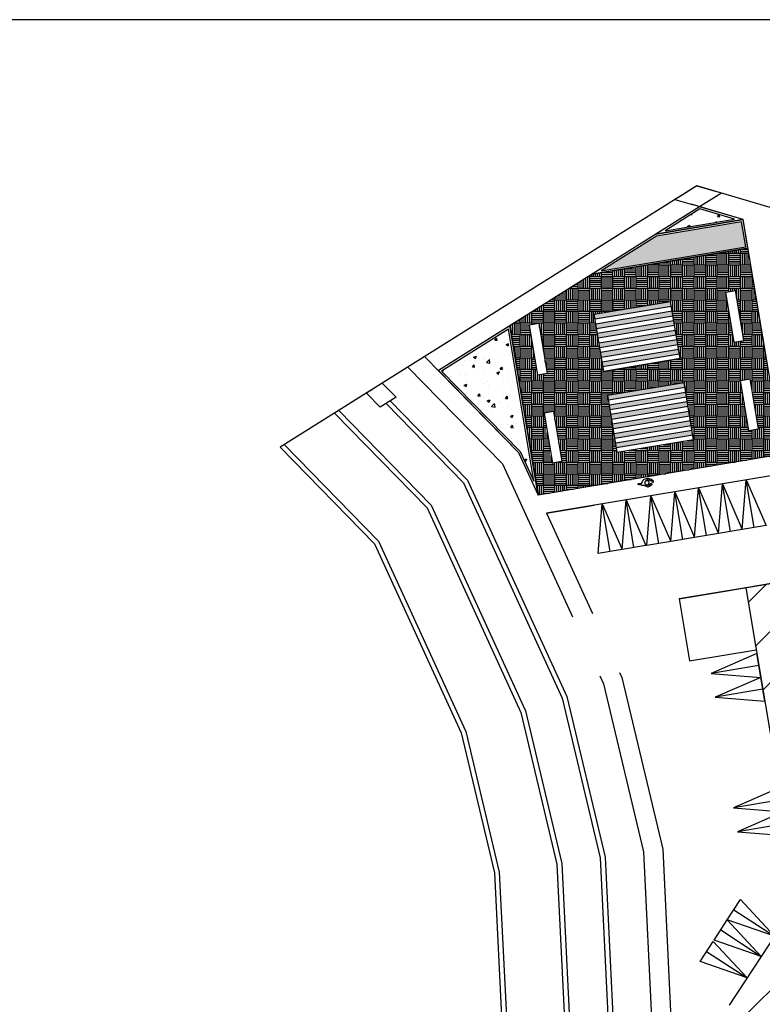
# Model space of a CAD drawing. Units: inches. Extents: x 41 to 2283, y -164 to 605.
# Drawn here: x 557 to 634, y 503 to 605 of the extents above; entities that cross this region are included whole.
import ezdxf

# ---------------------------------------------------------------- set-up
doc = ezdxf.new("R2010")
doc.units = ezdxf.units.IN
doc.header["$LTSCALE"] = 0.01
doc.header["$MEASUREMENT"] = 0
doc.layers.add('wall', color=4, linetype='Continuous')
pattern_1 = [(45, (3550.356, -3267.7582), (-2.6516504, 2.6516504), [])]
pattern_2 = [(50, (3550.356, -3267.7582), (2.8690407, -0.2510085), [0.3, -3.3]), (355, (3550.356, -3267.7582), (-0.5550053, 3.0087685), [0.24, -2.64]), (100.451444, (3550.5952, -3267.7792), (2.3140354, 2.75776), [0.2549608, -2.8045684]), (46.1842, (3550.356, -3266.9582), (4.2689653, -0.662077), [0.45, -4.95]), (96.63564, (3550.712, -3267.0134), (3.7386478, 3.8964744), [0.3824414, -4.206855]), (351.18416, (3550.356, -3266.9582), (3.7386478, 3.8964744), [0.36, -3.96]), (21, (3550.756, -3267.1582), (2.3876282, -1.6104756), [0.3, -3.3]), (326, (3550.756, -3267.1582), (0.9732613, 2.9006002), [0.24, -2.64]), (71.451445, (3550.955, -3267.2925), (3.3608895, 1.2901246), [0.2549608, -2.8045684]), (37.5, (3550.3561, -3267.7582), (0.04863942, 1.33157542), [0, -2.608, 0, -2.68, 0, -2.65]), (7.5, (3550.3561, -3267.7582), (1.05227815, 1.57764685), [0, -1.528, 0, -2.548, 0, -1.01]), (327.5, (3549.4641, -3267.7582), (2.13528974, -0.09021949), [0, -1, 0, -3.12, 0, -4.14]), (317.5, (3549.0641, -3267.7582), (2.3327447, 0.4004199), [0, -1.3, 0, -2.072, 0, -2.94])]

# ---------------------------------------------------------------- blocks, each defined once
blk = doc.blocks.new('tghhtrhrthr')
at = {"color": 0, "linetype": 'ByBlock', "lineweight": -2}
for p, q in [((-2577.68, 3393.83), (-2605.11, 3393.83)), ((-2605.11, 3393.83), (-2605.11, 3390.08)), ((-2613.11, 3390.08), (-2620.11, 3390.08)), ((-2620.11, 3390.08), (-2620.11, 3383.58)), ((-2620.11, 3383.58), (-2613.11, 3383.58))]:
    blk.add_line(p, q, dxfattribs=at)
for p, q in [((-2577.68, 3393.83), (-2556.48, 3374.33)), ((-2605.11, 3390.08), (-2613.11, 3390.08)), ((-2613.11, 3390.08), (-2613.11, 3364.08)), ((-2597.11, 3364.08), (-2597.11, 3377.08)), ((-2578.68, 3377.08), (-2565.29, 3364.76)), ((-2565.29, 3364.76), (-2556.48, 3374.33)), ((-2613.11, 3364.08), (-2597.11, 3364.08))]:
    blk.add_line(p, q)
at = {"color": 0, "lineweight": -2}
blk.add_line((-2578.68, 3377.08), (-2597.11, 3377.08), dxfattribs=at)
blk = doc.blocks.new('hjhjhyhj')
at = {"layer": 'wall', "color": 30, "true_color": 0xf26722}
for p, q in [((-2481.62, 320.87), (-2479.12, 320.87)), ((-2480.37, 315.87), (-2481.62, 320.87)), ((-2480.37, 320.87), (-2480.37, 315.87)), ((-2479.12, 320.87), (-2480.37, 315.87))]:
    blk.add_line(p, q, dxfattribs=at)
blk = doc.blocks.new('hhghhghf')
at = {"layer": 'Defpoints', "color": 0, "linetype": 'ByBlock', "lineweight": -2}
for p, q in [((-2919.91, 3844.38), (-2918.92, 3844.55)), ((-2919.04, 3839.2), (-2919.91, 3844.38)), ((-2918.06, 3839.37), (-2918.92, 3844.55)), ((-2919.04, 3839.2), (-2918.06, 3839.37))]:
    blk.add_line(p, q, dxfattribs=at)
blk = doc.blocks.new('LCPLMN03')
for points in [[(8.5, 6.8), (6.6, 6.6), (3.6, 6.7), (0.5, 7), (-0.1, 8), (0.7, 9.6), (3.3, 9.9), (6.5, 10.1), (9.2, 10.4)], [(22.6, 3), (24.2, 1.5), (26, 0.4), (28.5, 0.8), (32.1, 2.5), (35.5, 5.2), (38.1, 6.6), (39, 8.7), (38.9, 10.8), (37, 9.5), (36.4, 10.2), (35.2, 8.7), (33.2, 6.9), (30.4, 5.5), (28.2, 4.8), (26.7, 4.7), (25.1, 5.8)], [(28, 19.9), (30.8, 20.5), (32.8, 19.7), (35.2, 18.2), (37.5, 17.2), (38.6, 16.6), (39.1, 15), (40.6, 14.3), (41.3, 14.3), (41.5, 14.7), (43.6, 14.1), (43.4, 15.3), (42.8, 16.6), (42.2, 17.4), (40.2, 18.3), (36.2, 20.7), (33.8, 22), (31.7, 23.3), (30.2, 23.6), (27.1, 23.6), (26, 23.4)]]:
    blk.add_lwpolyline(points)
at = {"color": 2}
blk.add_lwpolyline([(24.3, 18.3), (28, 19.8), (26.2, 23.2), (25.8, 23.5), (20.1, 22.3), (15.8, 20.9), (13.4, 18.5), (11.3, 14.7), (9.2, 10.4), (8.3, 7.9), (8.6, 6.3), (11, 5.1), (15.3, 4.9), (17.5, 5.2), (19.9, 4), (22.5, 2.9), (23.9, 3.5), (24.6, 5.2), (25.3, 5.9)], dxfattribs=at)
at = {"color": 10}
blk.add_lwpolyline([(26.2, 6.4), (26.3, 6.4), (26.4, 6.5), (26.5, 6.5), (26.6, 6.6), (26.7, 6.6), (26.8, 6.7), (26.9, 6.8), (27, 6.9), (27.2, 6.9), (27.3, 7), (27.5, 7.2), (27.7, 7.3), (27.9, 7.4), (28.1, 7.6), (28.3, 7.8), (28.6, 8), (28.8, 8.2), (29, 8.5), (29.3, 8.7), (29.5, 9), (29.7, 9.3), (30, 9.7), (30.2, 10), (30.4, 10.3), (30.6, 10.7), (30.7, 11), (30.8, 11.4), (31, 11.7), (31, 12), (31.1, 12.4), (31.1, 12.7), (31.1, 13), (31.1, 13.3), (31, 13.6), (30.9, 13.8), (30.8, 14.1), (30.6, 14.3), (30.4, 14.6), (30.2, 14.8), (30, 15), (29.8, 15.3), (29.5, 15.5), (29.3, 15.7), (29, 16), (28.8, 16.2), (28.5, 16.4), (28.3, 16.6), (28.1, 16.8), (27.9, 16.9), (27.7, 17.1), (27.5, 17.2), (27.3, 17.3), (27.1, 17.4), (26.9, 17.5), (26.7, 17.6), (26.5, 17.7), (26.2, 17.8), (26, 17.9), (25.7, 17.9), (25.5, 18), (25.2, 18), (25, 18.1), (24.7, 18.1), (24.5, 18.1), (24.3, 18.1), (24, 18.1), (23.8, 18.1), (23.6, 18.1), (23.4, 18), (23.2, 17.9), (23, 17.9), (22.8, 17.7), (22.6, 17.6), (22.4, 17.5), (22.2, 17.3), (21.9, 17.2), (21.7, 17), (21.5, 16.8), (21.2, 16.6), (21, 16.4), (20.8, 16.2), (20.6, 16), (20.3, 15.8), (20.1, 15.6), (20, 15.4), (19.8, 15.1), (19.6, 14.9), (19.4, 14.6), (19.3, 14.4), (19.2, 14.1), (19.1, 13.8), (19, 13.5), (18.9, 13.2), (18.9, 12.9), (18.9, 12.5), (18.9, 12.2), (18.9, 11.8), (18.9, 11.4), (19, 11), (19.1, 10.7), (19.3, 10.3), (19.4, 9.9), (19.6, 9.5), (19.8, 9.2), (20.1, 8.9), (20.3, 8.6), (20.6, 8.3), (20.8, 8), (21.1, 7.8), (21.4, 7.6), (21.7, 7.4), (22, 7.2), (22.2, 7), (22.5, 6.9), (22.7, 6.8), (23, 6.7), (23.2, 6.6), (23.4, 6.6), (23.6, 6.5), (23.9, 6.4), (24.1, 6.4), (24.2, 6.3), (24.4, 6.2), (24.6, 6.2), (24.8, 6.1), (24.9, 6.1), (25.1, 6.1), (25.2, 6.1), (25.3, 6.1), (25.5, 6.1), (25.6, 6.1), (25.7, 6.2), (25.9, 6.2), (26, 6.3), (26.1, 6.3)], close=True, dxfattribs=at)

msp = doc.modelspace()

# ---------------------------------------------------------------- hatches: boundary and pattern name
at = {"linetype": 'ByBlock', "lineweight": -2, "transparency": 33554630}
h = msp.add_hatch(dxfattribs=at)
h.set_pattern_fill('AR-CONC', color=3, scale=0.4)
h.set_pattern_definition(pattern_2)
h.paths.add_polyline_path([(627.758, 585.242), (624.15, 582.978), (631.349, 584.18)])
h = msp.add_hatch(dxfattribs=at)
h.set_pattern_fill('AR-CONC', color=3, scale=0.4)
h.set_pattern_definition(pattern_2)
h.paths.add_polyline_path([(607.941, 572.81), (601.021, 568.468), (609.165, 560.138), (610.565, 557.086)])
at = {"linetype": 'ByBlock', "lineweight": -2, "true_color": 0xf27172, "transparency": 33554620}
h = msp.add_hatch(dxfattribs=at)
h.set_pattern_fill('ANSI31', color=11, scale=30)
h.set_pattern_definition(pattern_1)
h.paths.add_polyline_path([(666.834, 555.575), (639.783, 551.061), (640.401, 547.363), (632.51, 546.046), (636.789, 520.4), (652.571, 523.034), (650.431, 535.857), (668.609, 538.89), (683.847, 528.94), (690.955, 539.824)])
h = msp.add_hatch(dxfattribs=at)
h.set_pattern_fill('ANSI31', color=11, scale=30)
h.set_pattern_definition(pattern_1)
h.paths.add_polyline_path([(684.958, 522.282), (669.176, 519.648), (671.316, 506.825), (653.138, 503.792), (637.9, 513.743), (630.792, 502.858), (645.672, 493.141), (653.368, 488.116), (681.758, 492.854), (681.347, 495.319), (689.238, 496.636)])
at = {"layer": 'Defpoints', "linetype": 'ByBlock', "lineweight": -2, "transparency": 33554480}
h = msp.add_hatch(color=4, dxfattribs=at)
h.dxf.hatch_style = 1
h.paths.add_polyline_path([(632.502, 581.331), (632.074, 583.895), (623.269, 582.426), (617.545, 578.835)])
at = {"layer": 'Defpoints', "linetype": 'ByBlock', "lineweight": -2, "true_color": 0x939598, "transparency": 33554480}
h = msp.add_hatch(dxfattribs=at)
h.set_pattern_fill('AR-PARQ1', color=252, scale=0.1)
h.set_pattern_definition([(90, (3550.3561, -3267.7582), (-1.2, 1.2), [1.2, -1.2]), (90, (3550.5561, -3267.7582), (-1.2, 1.2), [1.2, -1.2]), (90, (3550.7561, -3267.7582), (-1.2, 1.2), [1.2, -1.2]), (90, (3550.9561, -3267.7582), (-1.2, 1.2), [1.2, -1.2]), (90, (3551.1561, -3267.7582), (-1.2, 1.2), [1.2, -1.2]), (90, (3551.3561, -3267.7582), (-1.2, 1.2), [1.2, -1.2]), (90, (3551.5561, -3267.7582), (-1.2, 1.2), [1.2, -1.2]), (0, (3550.3561, -3266.5582), (1.2, -1.2), [1.2, -1.2]), (0, (3550.3561, -3266.3582), (1.2, -1.2), [1.2, -1.2]), (0, (3550.3561, -3266.1582), (1.2, -1.2), [1.2, -1.2]), (0, (3550.3561, -3265.9582), (1.2, -1.2), [1.2, -1.2]), (0, (3550.3561, -3265.7582), (1.2, -1.2), [1.2, -1.2]), (0, (3550.3561, -3265.5582), (1.2, -1.2), [1.2, -1.2]), (0, (3550.3561, -3265.3582), (1.2, -1.2), [1.2, -1.2])])
h.paths.add_polyline_path([(632.732, 581.166), (616.592, 578.473), (608.089, 573.139), (611.01, 555.638), (636.288, 559.856)])
h.paths.add_polyline_path([(631.313, 571.445), (630.449, 576.624), (631.435, 576.788), (632.299, 571.61)], flags=16)
h.paths.add_polyline_path([(625.701, 569.749), (617.811, 568.432), (616.823, 574.35), (624.714, 575.667)], flags=16)
h.paths.add_polyline_path([(626.113, 567.283), (627.101, 561.364), (619.21, 560.048), (618.222, 565.966)], flags=16)
h.paths.add_polyline_path([(631.971, 567.5), (632.958, 567.664), (633.822, 562.486), (632.835, 562.321)], flags=16)
h.paths.add_polyline_path([(611.952, 568.215), (610.966, 568.05), (610.102, 573.228), (611.088, 573.393)], flags=16)
h.paths.add_polyline_path([(612.611, 564.269), (613.475, 559.091), (612.489, 558.926), (611.624, 564.105)], flags=16)
at = {"layer": 'Defpoints', "linetype": 'ByBlock', "lineweight": -2, "transparency": 33554480}
h = msp.add_hatch(color=14, dxfattribs=at)
h.dxf.hatch_style = 1
h.paths.add_polyline_path([(624.796, 575.174), (624.714, 575.667), (616.823, 574.35), (616.905, 573.857)])
h.paths.add_polyline_path([(624.961, 574.187), (624.879, 574.68), (616.988, 573.364), (617.07, 572.87)])
h.paths.add_polyline_path([(625.125, 573.201), (625.043, 573.694), (617.152, 572.377), (617.235, 571.884)])
h.paths.add_polyline_path([(625.29, 572.214), (625.208, 572.708), (617.317, 571.391), (617.399, 570.898)])
h.paths.add_polyline_path([(625.455, 571.228), (625.372, 571.721), (617.481, 570.404), (617.564, 569.911)])
h.paths.add_polyline_path([(625.619, 570.242), (625.537, 570.735), (617.646, 569.418), (617.728, 568.925)])
h = msp.add_hatch(color=14, dxfattribs=at)
h.dxf.hatch_style = 1
h.paths.add_polyline_path([(618.222, 565.966), (618.304, 565.473), (626.195, 566.789), (626.113, 567.283)])
h.paths.add_polyline_path([(626.36, 565.803), (626.278, 566.296), (618.387, 564.98), (618.469, 564.486)])
h.paths.add_polyline_path([(626.524, 564.817), (626.442, 565.31), (618.551, 563.993), (618.634, 563.5)])
h.paths.add_polyline_path([(626.689, 563.83), (626.607, 564.324), (618.716, 563.007), (618.798, 562.514)])
h.paths.add_polyline_path([(626.854, 562.844), (626.771, 563.337), (618.88, 562.02), (618.963, 561.527)])
h.paths.add_polyline_path([(619.045, 561.034), (619.127, 560.541), (627.018, 561.858), (626.936, 562.351)])

# ---------------------------------------------------------------- linework, layer by layer
at = {"color": 6}
for p, q in [((627.43, 587.633), (584.309, 560.582)), ((627.43, 587.633), (625.905, 586.676)), ((737.49, 555.086), (627.43, 587.633)), ((627.43, 587.633), (629.351, 587.076)), ((629.988, 586.877), (627.728, 585.459)), ((625.905, 586.676), (625.17, 586.215)), ((625.17, 586.215), (627.091, 585.658)), ((632.238, 584.125), (626.863, 585.715)), ((627.728, 585.459), (600.705, 568.506)), ((599.274, 569.97), (608.998, 560.023)), ((597.54, 568.882), (607.344, 558.854)), ((594.885, 567.216), (596.316, 565.753)), ((593.238, 566.183), (594.669, 564.719)), ((595.709, 565.372), (603.707, 557.191)), ((590.377, 564.388), (599.942, 554.605)), ((595.275, 565.1), (603.288, 556.904)), ((589.944, 564.116), (599.523, 554.318)), ((584.309, 560.582), (594.085, 550.582)), ((584.743, 560.854), (594.504, 550.869)), ((608.998, 560.023), (611.01, 555.638)), ((607.325, 558.873), (614.582, 543.054)), ((603.707, 557.191), (613.975, 534.787)), ((603.288, 556.904), (613.5, 534.623)), ((599.523, 554.318), (609.225, 533.15)), ((599.942, 554.605), (609.7, 533.313)), ((611.874, 553.754), (612.486, 552.419)), ((612.486, 552.419), (616.626, 543.395)), ((594.085, 550.582), (603.05, 531.021)), ((594.504, 550.869), (603.525, 531.185)), ((617.391, 536.933), (617.775, 536.097)), ((619.435, 537.274), (619.674, 536.752)), ((617.775, 536.097), (621.914, 518.737)), ((619.674, 536.752), (623.903, 519.02)), ((613.975, 534.787), (617.937, 518.172)), ((613.5, 534.623), (617.44, 518.101)), ((609.225, 533.15), (612.966, 517.464)), ((609.7, 533.313), (613.463, 517.535)), ((603.05, 531.021), (606.503, 516.545)), ((603.525, 531.185), (607, 516.616)), ((621.914, 518.737), (622.782, 500.852)), ((623.903, 519.02), (624.79, 500.745)), ((612.966, 517.464), (613.748, 501.333)), ((613.463, 517.535), (614.25, 501.306)), ((617.44, 518.101), (618.265, 501.093)), ((617.937, 518.172), (618.767, 501.066)), ((606.503, 516.545), (607.224, 501.68)), ((607, 516.616), (607.726, 501.654))]:
    msp.add_line(p, q, dxfattribs=at)
at = {"color": 30, "lineweight": -2, "true_color": 0xf26722}
for p, q in [((594.885, 567.216), (593.238, 566.183)), ((596.316, 565.753), (594.669, 564.719))]:
    msp.add_line(p, q, dxfattribs=at)
msp.add_line((637.9, 513.743), (630.792, 502.858))
at = {"layer": 'Defpoints', "color": 0, "linetype": 'ByBlock', "lineweight": -2}
for p, q in [((632.238, 584.125), (623.197, 582.617)), ((632.238, 584.125), (623.197, 582.617)), ((636.288, 559.856), (632.238, 584.125)), ((632.732, 581.166), (616.592, 578.473)), ((616.823, 574.35), (624.714, 575.667)), ((616.823, 574.35), (624.714, 575.667)), ((625.701, 569.749), (624.714, 575.667)), ((625.701, 569.749), (624.714, 575.667)), ((616.905, 573.857), (624.796, 575.174)), ((616.988, 573.364), (624.879, 574.68)), ((617.811, 568.432), (616.823, 574.35)), ((617.07, 572.87), (624.961, 574.187)), ((617.152, 572.377), (625.043, 573.694)), ((608.089, 573.139), (600.705, 568.506)), ((611.01, 555.638), (608.089, 573.139)), ((611.01, 555.638), (608.089, 573.139)), ((608.089, 573.139), (611.01, 555.638)), ((611.088, 573.393), (610.102, 573.228)), ((610.102, 573.228), (610.966, 568.05)), ((611.088, 573.393), (611.952, 568.215)), ((617.235, 571.884), (625.125, 573.201)), ((617.317, 571.391), (625.208, 572.708)), ((617.399, 570.898), (625.29, 572.214)), ((617.481, 570.404), (625.372, 571.721)), ((617.564, 569.911), (625.455, 571.228)), ((617.646, 569.418), (625.537, 570.735)), ((599.274, 569.97), (608.998, 560.023)), ((617.728, 568.925), (625.619, 570.242)), ((617.811, 568.432), (625.701, 569.749)), ((625.701, 569.749), (617.811, 568.432)), ((611.952, 568.215), (610.966, 568.05)), ((631.971, 567.5), (632.958, 567.664)), ((632.835, 562.321), (631.971, 567.5)), ((633.822, 562.486), (632.958, 567.664)), ((618.222, 565.966), (626.113, 567.283)), ((618.304, 565.473), (626.195, 566.789)), ((627.101, 561.364), (626.113, 567.283)), ((619.21, 560.048), (618.222, 565.966)), ((618.387, 564.98), (626.278, 566.296)), ((618.469, 564.486), (626.36, 565.803)), ((618.551, 563.993), (626.442, 565.31)), ((618.634, 563.5), (626.524, 564.817)), ((618.716, 563.007), (626.607, 564.324)), ((612.611, 564.269), (611.624, 564.105)), ((611.624, 564.105), (612.489, 558.926)), ((612.611, 564.269), (613.475, 559.091)), ((618.798, 562.514), (626.689, 563.83)), ((618.88, 562.02), (626.771, 563.337)), ((618.963, 561.527), (626.854, 562.844)), ((619.045, 561.034), (626.936, 562.351)), ((632.835, 562.321), (633.822, 562.486)), ((619.127, 560.541), (627.018, 561.858)), ((627.101, 561.364), (619.21, 560.048)), ((608.998, 560.023), (611.01, 555.638)), ((636.288, 559.856), (611.01, 555.638)), ((638.59, 558.213), (611.874, 553.754)), ((613.475, 559.091), (612.489, 558.926)), ((611.874, 553.754), (615.819, 554.413)), ((615.819, 554.413), (616.806, 554.577)), ((625.605, 544.894), (640.401, 547.363))]:
    msp.add_line(p, q, dxfattribs=at)
for points in [[(2282.577, 604.812), (41.211, 604.812), (41.211, 26.729), (2282.577, 26.729)], [(627.728, 585.459), (623.197, 582.617), (632.238, 584.125)], [(627.758, 585.242), (624.15, 582.978), (631.349, 584.18)], [(632.732, 581.166), (632.238, 584.125), (623.197, 582.617), (616.592, 578.473)], [(632.502, 581.331), (632.074, 583.895), (623.269, 582.426), (617.545, 578.835)], [(608.089, 573.139), (600.705, 568.506), (608.998, 560.023), (611.01, 555.638)], [(607.941, 572.81), (601.021, 568.468), (609.165, 560.138), (610.565, 557.086)]]:
    msp.add_lwpolyline(points, close=True, dxfattribs=at)

# ---------------------------------------------------------------- block references
at = {"color": 0, "linetype": 'ByBlock', "lineweight": -2}
for name, p, rotation in [('tghhtrhrthr', (3767.97, -2367.697), 9.47372981976625), ('hjhjhyhj', (-1865.98, 460.511), 189.4737298197649), ('hjhjhyhj', (-1873.378, 459.276), 189.4737298197649), ('hjhjhyhj', (-1870.912, 459.688), 189.4737298197649), ('hjhjhyhj', (-1868.446, 460.099), 189.4737298197649), ('hjhjhyhj', (-1878.42, 458.435), 189.4737298197649), ('hjhjhyhj', (-1875.844, 458.865), 189.4737298197649), ('hjhjhyhj', (-1880.886, 458.023), 189.4737298197649), ('hjhjhyhj', (2256.096, 2414.098), 56.85524580411096), ('hjhjhyhj', (2254.729, 2412.004), 56.85524580411096), ('hjhjhyhj', (2253.273, 2409.774), 56.85524580411096)]:
    msp.add_blockref(name, p, dxfattribs=dict(at, rotation=rotation))
at = {"color": 1, "xscale": 0.03713265023787878, "yscale": 0.03713265023787878, "zscale": 0.03713265023787878}
msp.add_blockref('LCPLMN03', (621.352, 556.461), dxfattribs=at)
at = {"color": 0, "linetype": 'ByBlock', "lineweight": -2, "xscale": -1, "rotation": 279.4737298197525}
for p in [(-90.902, 2931.737), (-90.49, 2929.271), (-88.58, 2917.825), (-88.169, 2915.359)]:
    msp.add_blockref('hjhjhyhj', p, dxfattribs=at)
at = {"layer": 'Defpoints', "color": 0, "linetype": 'ByBlock', "lineweight": -2}
msp.add_blockref('hhghhghf', (3550.356, -3267.758), dxfattribs=at)

doc.saveas('drawing.dxf')
